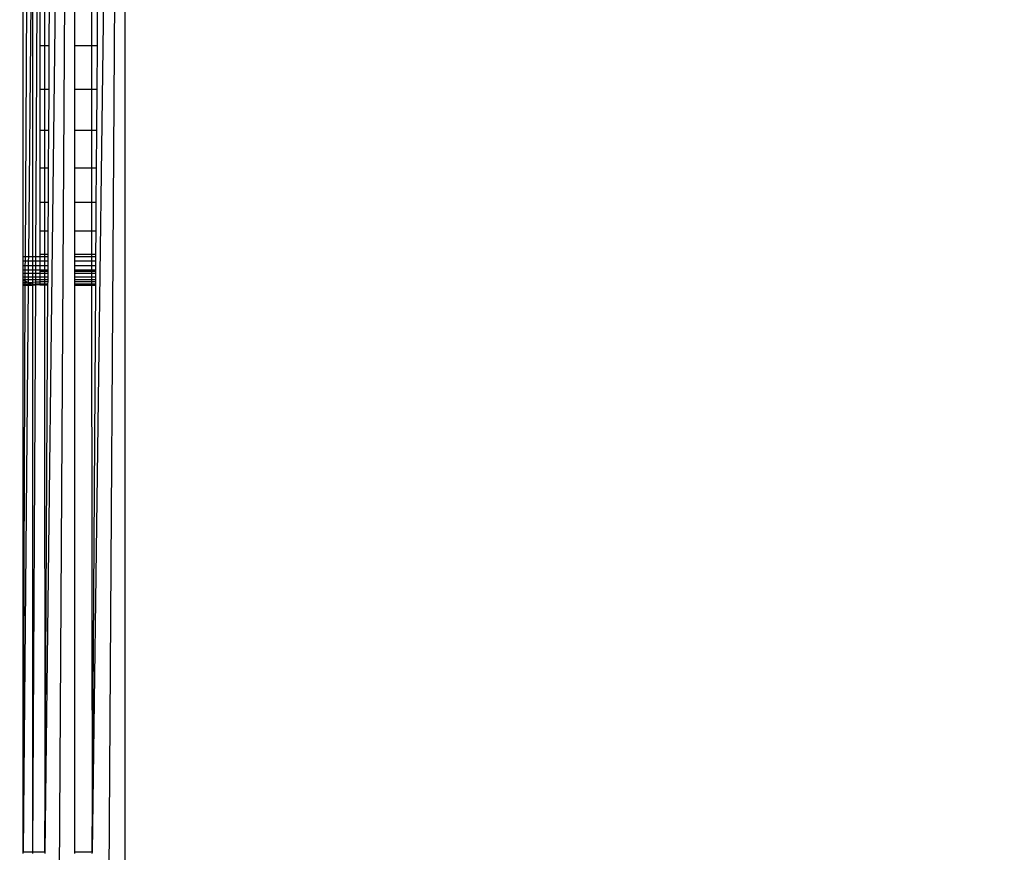
# Model space of a CAD drawing. Units: millimetres. Extents: x 21801 to 28967, y -7629 to 2847.
# Drawn here: x 26296 to 26331, y -3256 to -3227 of the extents above; entities that cross this region are included whole.
import ezdxf

# ---------------------------------------------------------------- set-up
doc = ezdxf.new("R2010")
doc.units = ezdxf.units.MM
doc.layers.add('Strefa bezpieczna', color=8, linetype='Continuous')
doc.dimstyles.get("Standard").update_dxf_attribs({"dimtxt": 180, "dimasz": 200, "dimexe": 0.18, "dimexo": 0.0625, "dimgap": 200, "dimtad": 0, "dimtih": 1, "dimtoh": 1, "dimlfac": 0.001, "dimzin": 0, "dimdsep": 46, "dimtxsty": 'Standard', "dimcen": 0.09, "dimse1": 1, "dimse2": 1, "dimadec": 0, "dimazin": 0, "dimtfac": 1, "dimtdec": 4, "dimtofl": 0, "dimtmove": 0, "dimatfit": 3, "dimfxl": 1, "dimtolj": 1, "dimtzin": 0, "dimarcsym": 0})

# ---------------------------------------------------------------- blocks, each defined once
blk = doc.blocks.new('*D102')
at = {"layer": 'Defpoints', "color": 0}
for p in [(28967.348, 2728.515), (28967.348, 22.952), (23899.716, -3606.374)]:
    blk.add_point(p, dxfattribs=at)
at = {"layer": 'Strefa bezpieczna', "color": 0, "lineweight": -2}
for p, q in [((24099.716, 2728.515), (25978.532, 2728.515)), ((28767.348, 2728.515), (26888.532, 2728.515))]:
    blk.add_line(p, q, dxfattribs=at)
at = {"layer": 'Strefa bezpieczna', "color": 0}
for points in [[(24099.716, 2761.849), (24099.716, 2695.182), (23899.716, 2728.515)], [(28767.348, 2695.182), (28767.348, 2761.849), (28967.348, 2728.515)]]:
    blk.add_solid(points, dxfattribs=at)
at = {"layer": 'Strefa bezpieczna', "color": 0, "insert": (26433.532, 2728.515), "char_height": 180, "attachment_point": 5}
blk.add_mtext('\\A1;5.07', dxfattribs=at)
blk = doc.blocks.new('*D103')
at = {"layer": 'Defpoints', "color": 0}
for p in [(27467.348, 2184.433), (27467.348, -1491.269), (25703.803, -3606.374)]:
    blk.add_point(p, dxfattribs=at)
at = {"layer": 'Strefa bezpieczna', "color": 0, "lineweight": -2}
for p, q in [((25903.803, 2184.433), (26132.98, 2184.433)), ((27267.348, 2184.433), (27012.98, 2184.433))]:
    blk.add_line(p, q, dxfattribs=at)
at = {"layer": 'Strefa bezpieczna', "color": 0}
for points in [[(25903.803, 2217.766), (25903.803, 2151.099), (25703.803, 2184.433)], [(27267.348, 2151.099), (27267.348, 2217.766), (27467.348, 2184.433)]]:
    blk.add_solid(points, dxfattribs=at)
at = {"layer": 'Strefa bezpieczna', "color": 0, "insert": (26572.98, 2184.433), "char_height": 180, "attachment_point": 5}
blk.add_mtext('\\A1;1.76', dxfattribs=at)
blk = doc.blocks.new('*D104')
at = {"layer": 'Defpoints', "color": 0}
for p in [(26650.816, 1503.604), (22039.264, -7629.137), (26341.377, -7629.137)]:
    blk.add_point(p, dxfattribs=at)
at = {"layer": 'Strefa bezpieczna', "color": 0, "lineweight": -2}
for p, q in [((22039.264, 1303.604), (22039.264, -2772.766)), ((22039.264, -7429.137), (22039.264, -3352.766))]:
    blk.add_line(p, q, dxfattribs=at)
at = {"layer": 'Strefa bezpieczna', "color": 0}
for points in [[(22072.597, 1303.604), (22005.931, 1303.604), (22039.264, 1503.604)], [(22005.931, -7429.137), (22072.597, -7429.137), (22039.264, -7629.137)]]:
    blk.add_solid(points, dxfattribs=at)
at = {"layer": 'Strefa bezpieczna', "color": 0, "insert": (22039.264, -3062.766), "char_height": 180, "attachment_point": 5}
blk.add_mtext('\\A1;9.13', dxfattribs=at)
blk = doc.blocks.new('*D105')
at = {"layer": 'Defpoints', "color": 0}
for p in [(26258.86, 1.626), (23235.894, -5665.285), (26441.36, -5665.285)]:
    blk.add_point(p, dxfattribs=at)
at = {"layer": 'Strefa bezpieczna', "color": 0, "lineweight": -2}
for p, q in [((23235.894, -198.374), (23235.894, -2641.512)), ((23235.894, -5465.285), (23235.894, -3221.512))]:
    blk.add_line(p, q, dxfattribs=at)
at = {"layer": 'Strefa bezpieczna', "color": 0}
for points in [[(23269.227, -198.374), (23202.561, -198.374), (23235.894, 1.626)], [(23202.561, -5465.285), (23269.227, -5465.285), (23235.894, -5665.285)]]:
    blk.add_solid(points, dxfattribs=at)
at = {"layer": 'Strefa bezpieczna', "color": 0, "insert": (23235.894, -2931.512), "char_height": 180, "attachment_point": 5}
blk.add_mtext('\\A1;5.67', dxfattribs=at)

msp = doc.modelspace()

# ---------------------------------------------------------------- linework, layer by layer
for p, q in [((26298.095, -3170.374), (26297.038, -3256.374)), ((26298.095, -3170.374), (26297.536, -3258.05)), ((26299.86, -3170.374), (26298.704, -3256.374)), ((26299.86, -3170.374), (26299.28, -3259.795)), ((26299.86, -3170.374), (26299.86, -3260.374)), ((26296.271, -3235.374), (26296.272, -3226.374)), ((26296.353, -3235.374), (26296.406, -3226.374)), ((26296.551, -3226.374), (26296.459, -3235.374)), ((26296.605, -3226.374), (26296.605, -3235.374)), ((26296.756, -3226.374), (26296.712, -3235.374)), ((26296.86, -3226.374), (26296.86, -3227.939)), ((26297.032, -3226.374), (26297.032, -3227.939)), ((26297.198, -3227.939), (26297.207, -3226.374)), ((26298.095, -3227.939), (26298.095, -3226.374)), ((26298.685, -3226.374), (26298.685, -3227.939)), ((26298.893, -3227.939), (26298.903, -3226.374)), ((26296.86, -3227.939), (26296.86, -3229.465)), ((26297.032, -3227.939), (26296.86, -3227.939)), ((26297.198, -3227.939), (26297.032, -3227.939)), ((26297.032, -3227.939), (26297.032, -3229.465)), ((26297.19, -3229.465), (26297.198, -3227.939)), ((26298.685, -3227.939), (26298.095, -3227.939)), ((26298.095, -3229.465), (26298.095, -3227.939)), ((26298.893, -3227.939), (26298.685, -3227.939)), ((26298.685, -3227.939), (26298.685, -3229.465)), ((26298.883, -3229.465), (26298.893, -3227.939)), ((26296.86, -3229.465), (26296.86, -3230.914)), ((26296.86, -3229.465), (26297.032, -3229.465)), ((26297.032, -3229.465), (26297.19, -3229.465)), ((26297.032, -3229.465), (26297.032, -3230.914)), ((26297.182, -3230.914), (26297.19, -3229.465)), ((26298.095, -3229.465), (26298.685, -3229.465)), ((26298.095, -3230.914), (26298.095, -3229.465)), ((26298.685, -3229.465), (26298.883, -3229.465)), ((26298.685, -3229.465), (26298.685, -3230.914)), ((26298.873, -3230.914), (26298.883, -3229.465)), ((26296.86, -3230.914), (26296.86, -3232.252)), ((26296.86, -3230.914), (26297.032, -3230.914)), ((26297.032, -3230.914), (26297.182, -3230.914)), ((26297.032, -3230.914), (26297.032, -3232.252)), ((26297.174, -3232.252), (26297.182, -3230.914)), ((26298.095, -3230.914), (26298.685, -3230.914)), ((26298.095, -3232.252), (26298.095, -3230.914)), ((26298.685, -3230.914), (26298.873, -3230.914)), ((26298.685, -3230.914), (26298.685, -3232.252)), ((26298.864, -3232.252), (26298.873, -3230.914)), ((26296.86, -3232.252), (26296.86, -3233.445)), ((26297.032, -3232.252), (26296.86, -3232.252)), ((26297.174, -3232.252), (26297.032, -3232.252)), ((26297.032, -3232.252), (26297.032, -3233.445)), ((26297.167, -3233.445), (26297.174, -3232.252)), ((26298.685, -3232.252), (26298.095, -3232.252)), ((26298.095, -3233.445), (26298.095, -3232.252)), ((26298.864, -3232.252), (26298.685, -3232.252)), ((26298.685, -3232.252), (26298.685, -3233.445)), ((26298.856, -3233.445), (26298.864, -3232.252)), ((26296.86, -3233.445), (26296.86, -3234.465)), ((26296.86, -3233.445), (26297.032, -3233.445)), ((26297.032, -3233.445), (26297.167, -3233.445)), ((26297.032, -3233.445), (26297.032, -3234.465)), ((26297.162, -3234.465), (26297.167, -3233.445)), ((26298.095, -3233.445), (26298.685, -3233.445)), ((26298.095, -3234.465), (26298.095, -3233.445)), ((26298.685, -3233.445), (26298.856, -3233.445)), ((26298.685, -3233.445), (26298.685, -3234.465)), ((26298.85, -3234.465), (26298.856, -3233.445)), ((26296.86, -3234.465), (26296.86, -3235.284)), ((26297.032, -3234.465), (26296.86, -3234.465)), ((26297.162, -3234.465), (26297.032, -3234.465)), ((26297.032, -3234.465), (26297.032, -3235.284)), ((26297.157, -3235.284), (26297.162, -3234.465)), ((26298.685, -3234.465), (26298.095, -3234.465)), ((26298.095, -3235.284), (26298.095, -3234.465)), ((26298.85, -3234.465), (26298.685, -3234.465)), ((26298.685, -3234.465), (26298.685, -3235.284)), ((26298.844, -3235.284), (26298.85, -3234.465)), ((26296.353, -3235.374), (26296.271, -3235.374)), ((26296.271, -3235.531), (26296.271, -3235.374)), ((26296.353, -3235.531), (26296.271, -3235.531)), ((26296.271, -3235.683), (26296.271, -3235.531)), ((26296.352, -3235.683), (26296.353, -3235.531)), ((26296.459, -3235.374), (26296.353, -3235.374)), ((26296.353, -3235.531), (26296.353, -3235.374)), ((26296.458, -3235.531), (26296.353, -3235.531)), ((26296.458, -3235.531), (26296.456, -3235.683)), ((26296.459, -3235.374), (26296.458, -3235.531)), ((26296.605, -3235.531), (26296.458, -3235.531)), ((26296.605, -3235.374), (26296.459, -3235.374)), ((26296.712, -3235.374), (26296.605, -3235.374)), ((26296.605, -3235.374), (26296.605, -3235.531)), ((26296.711, -3235.531), (26296.605, -3235.531)), ((26296.605, -3235.531), (26296.605, -3235.683)), ((26296.711, -3235.531), (26296.71, -3235.683)), ((26296.712, -3235.374), (26296.711, -3235.531)), ((26296.86, -3235.531), (26296.711, -3235.531)), ((26296.86, -3235.374), (26296.712, -3235.374)), ((26296.86, -3235.284), (26297.032, -3235.284)), ((26296.86, -3235.284), (26296.86, -3235.374)), ((26296.86, -3235.374), (26296.86, -3235.531)), ((26297.032, -3235.374), (26296.86, -3235.374)), ((26296.86, -3235.531), (26296.86, -3235.683)), ((26297.032, -3235.531), (26296.86, -3235.531)), ((26297.032, -3235.284), (26297.157, -3235.284)), ((26297.032, -3235.284), (26297.032, -3235.374)), ((26297.156, -3235.374), (26297.032, -3235.374)), ((26297.032, -3235.374), (26297.032, -3235.531)), ((26297.156, -3235.531), (26297.032, -3235.531)), ((26297.032, -3235.531), (26297.032, -3235.683)), ((26297.155, -3235.683), (26297.156, -3235.531)), ((26297.156, -3235.374), (26297.157, -3235.284)), ((26297.156, -3235.531), (26297.156, -3235.374)), ((26298.095, -3235.284), (26298.685, -3235.284)), ((26298.095, -3235.374), (26298.095, -3235.284)), ((26298.685, -3235.374), (26298.095, -3235.374)), ((26298.095, -3235.531), (26298.095, -3235.374)), ((26298.685, -3235.531), (26298.095, -3235.531)), ((26298.095, -3235.683), (26298.095, -3235.531)), ((26298.685, -3235.284), (26298.844, -3235.284)), ((26298.685, -3235.284), (26298.685, -3235.374)), ((26298.843, -3235.374), (26298.685, -3235.374)), ((26298.685, -3235.374), (26298.685, -3235.531)), ((26298.842, -3235.531), (26298.685, -3235.531)), ((26298.685, -3235.531), (26298.685, -3235.683)), ((26298.841, -3235.683), (26298.842, -3235.531)), ((26298.842, -3235.531), (26298.843, -3235.374)), ((26298.843, -3235.374), (26298.844, -3235.284)), ((26296.271, -3235.683), (26296.352, -3235.683)), ((26296.271, -3235.828), (26296.271, -3235.683)), ((26296.271, -3235.828), (26296.352, -3235.828)), ((26296.271, -3235.962), (26296.271, -3235.828)), ((26296.351, -3235.962), (26296.271, -3235.962)), ((26296.271, -3236.081), (26296.271, -3235.962)), ((26296.351, -3235.962), (26296.352, -3235.828)), ((26296.454, -3235.962), (26296.351, -3235.962)), ((26296.351, -3236.081), (26296.351, -3235.962)), ((26296.352, -3235.683), (26296.456, -3235.683)), ((26296.352, -3235.828), (26296.352, -3235.683)), ((26296.352, -3235.828), (26296.455, -3235.828)), ((26296.454, -3235.962), (26296.453, -3236.081)), ((26296.455, -3235.828), (26296.454, -3235.962)), ((26296.605, -3235.962), (26296.454, -3235.962)), ((26296.456, -3235.683), (26296.455, -3235.828)), ((26296.455, -3235.828), (26296.605, -3235.828)), ((26296.456, -3235.683), (26296.605, -3235.683)), ((26296.605, -3235.683), (26296.71, -3235.683)), ((26296.605, -3235.683), (26296.605, -3235.828)), ((26296.605, -3235.828), (26296.709, -3235.828)), ((26296.605, -3235.828), (26296.605, -3235.962)), ((26296.709, -3235.962), (26296.605, -3235.962)), ((26296.605, -3235.962), (26296.605, -3236.081)), ((26296.709, -3235.962), (26296.708, -3236.081)), ((26296.71, -3235.683), (26296.709, -3235.828)), ((26296.709, -3235.828), (26296.86, -3235.828)), ((26296.709, -3235.828), (26296.709, -3235.962)), ((26296.86, -3235.962), (26296.709, -3235.962)), ((26296.71, -3235.683), (26296.86, -3235.683)), ((26296.86, -3235.683), (26296.86, -3235.828)), ((26296.86, -3235.683), (26297.032, -3235.683)), ((26296.86, -3235.828), (26296.86, -3235.885)), ((26296.86, -3235.828), (26297.032, -3235.828)), ((26296.86, -3235.885), (26297.032, -3235.885)), ((26296.86, -3235.885), (26296.86, -3235.962)), ((26296.86, -3235.962), (26296.86, -3236.081)), ((26297.032, -3235.962), (26296.86, -3235.962)), ((26297.032, -3235.683), (26297.155, -3235.683)), ((26297.032, -3235.683), (26297.032, -3235.828)), ((26297.032, -3235.828), (26297.154, -3235.828)), ((26297.032, -3235.828), (26297.032, -3235.885)), ((26297.032, -3235.885), (26297.154, -3235.885)), ((26297.032, -3235.885), (26297.032, -3235.962)), ((26297.153, -3235.962), (26297.032, -3235.962)), ((26297.032, -3235.962), (26297.032, -3236.081)), ((26297.152, -3236.081), (26297.153, -3235.962)), ((26297.153, -3235.962), (26297.154, -3235.885)), ((26297.154, -3235.828), (26297.155, -3235.683)), ((26297.154, -3235.885), (26297.154, -3235.828)), ((26298.095, -3235.683), (26298.685, -3235.683)), ((26298.095, -3235.828), (26298.095, -3235.683)), ((26298.095, -3235.828), (26298.685, -3235.828)), ((26298.095, -3235.885), (26298.095, -3235.828)), ((26298.095, -3235.885), (26298.685, -3235.885)), ((26298.095, -3235.962), (26298.095, -3235.885)), ((26298.685, -3235.962), (26298.095, -3235.962)), ((26298.095, -3236.081), (26298.095, -3235.962)), ((26298.685, -3235.683), (26298.841, -3235.683)), ((26298.685, -3235.683), (26298.685, -3235.828)), ((26298.685, -3235.828), (26298.84, -3235.828)), ((26298.685, -3235.828), (26298.685, -3235.885)), ((26298.685, -3235.885), (26298.84, -3235.885)), ((26298.685, -3235.885), (26298.685, -3235.962)), ((26298.84, -3235.962), (26298.685, -3235.962)), ((26298.685, -3235.962), (26298.685, -3236.081)), ((26298.839, -3236.081), (26298.84, -3235.962)), ((26298.84, -3235.828), (26298.841, -3235.683)), ((26298.84, -3235.885), (26298.84, -3235.828)), ((26298.84, -3235.962), (26298.84, -3235.885)), ((26296.271, -3236.081), (26296.351, -3236.081)), ((26296.279, -3236.188), (26296.271, -3236.081)), ((26296.271, -3236.272), (26296.279, -3236.188)), ((26296.271, -3236.272), (26296.35, -3236.272)), ((26296.271, -3236.33), (26296.271, -3236.272)), ((26296.35, -3236.231), (26296.279, -3236.188)), ((26296.35, -3236.188), (26296.279, -3236.188)), ((26296.35, -3236.188), (26296.351, -3236.081)), ((26296.452, -3236.187), (26296.35, -3236.188)), ((26296.35, -3236.231), (26296.35, -3236.188)), ((26296.419, -3236.272), (26296.35, -3236.231)), ((26296.35, -3236.272), (26296.35, -3236.231)), ((26296.35, -3236.272), (26296.419, -3236.272)), ((26296.35, -3236.33), (26296.35, -3236.272)), ((26296.351, -3236.081), (26296.453, -3236.081)), ((26296.451, -3236.285), (26296.419, -3236.272)), ((26296.452, -3236.187), (26296.451, -3236.285)), ((26296.451, -3236.285), (26296.605, -3236.264)), ((26296.566, -3236.33), (26296.451, -3236.285)), ((26296.451, -3236.285), (26296.451, -3236.33)), ((26296.453, -3236.081), (26296.452, -3236.187)), ((26296.605, -3236.186), (26296.452, -3236.187)), ((26296.453, -3236.081), (26296.605, -3236.081)), ((26296.605, -3236.081), (26296.708, -3236.081)), ((26296.605, -3236.081), (26296.605, -3236.186)), ((26296.708, -3236.186), (26296.605, -3236.186)), ((26296.605, -3236.186), (26296.605, -3236.264)), ((26296.605, -3236.264), (26296.707, -3236.262)), ((26296.605, -3236.264), (26296.605, -3236.339)), ((26296.708, -3236.186), (26296.707, -3236.262)), ((26296.707, -3236.262), (26296.86, -3236.251)), ((26296.707, -3236.262), (26296.707, -3236.328)), ((26296.708, -3236.081), (26296.86, -3236.081)), ((26296.708, -3236.081), (26296.708, -3236.186)), ((26296.86, -3236.185), (26296.708, -3236.186)), ((26296.86, -3236.081), (26296.86, -3236.185)), ((26296.86, -3236.081), (26297.032, -3236.081)), ((26297.032, -3236.184), (26296.86, -3236.185)), ((26296.86, -3236.185), (26296.86, -3236.251)), ((26296.86, -3236.251), (26296.86, -3236.327)), ((26297.032, -3236.251), (26296.86, -3236.251)), ((26297.032, -3236.081), (26297.152, -3236.081)), ((26297.032, -3236.081), (26297.032, -3236.184)), ((26297.152, -3236.183), (26297.032, -3236.184)), ((26297.032, -3236.184), (26297.032, -3236.251)), ((26297.152, -3236.251), (26297.032, -3236.251)), ((26297.032, -3236.251), (26297.032, -3236.326)), ((26297.151, -3236.325), (26297.152, -3236.251)), ((26297.152, -3236.183), (26297.152, -3236.081)), ((26297.152, -3236.251), (26297.152, -3236.183)), ((26298.095, -3236.081), (26298.685, -3236.081)), ((26298.095, -3236.183), (26298.095, -3236.081)), ((26298.685, -3236.183), (26298.095, -3236.183)), ((26298.095, -3236.251), (26298.095, -3236.183)), ((26298.685, -3236.251), (26298.095, -3236.251)), ((26298.095, -3236.325), (26298.095, -3236.251)), ((26298.685, -3236.081), (26298.839, -3236.081)), ((26298.685, -3236.081), (26298.685, -3236.183)), ((26298.838, -3236.183), (26298.685, -3236.183)), ((26298.685, -3236.183), (26298.685, -3236.251)), ((26298.838, -3236.251), (26298.685, -3236.251)), ((26298.685, -3236.251), (26298.685, -3236.325)), ((26298.837, -3236.325), (26298.838, -3236.251)), ((26298.838, -3236.183), (26298.839, -3236.081)), ((26298.838, -3236.251), (26298.838, -3236.183)), ((26296.271, -3236.33), (26296.35, -3236.33)), ((26296.271, -3236.374), (26296.271, -3236.33)), ((26296.271, -3236.374), (26296.349, -3236.374)), ((26296.271, -3256.374), (26296.271, -3236.374)), ((26296.271, -3256.374), (26296.349, -3236.374)), ((26296.45, -3236.374), (26296.271, -3256.374)), ((26296.349, -3236.374), (26296.35, -3236.33)), ((26296.349, -3236.374), (26296.45, -3236.374)), ((26296.35, -3236.33), (26296.451, -3236.33)), ((26296.451, -3236.33), (26296.45, -3236.374)), ((26296.45, -3236.374), (26296.605, -3236.374)), ((26296.451, -3236.33), (26296.566, -3236.33)), ((26296.605, -3236.339), (26296.566, -3236.33)), ((26296.605, -3236.339), (26296.707, -3236.328)), ((26296.715, -3236.364), (26296.605, -3236.339)), ((26296.605, -3236.339), (26296.605, -3236.374)), ((26296.605, -3236.374), (26296.715, -3236.364)), ((26296.715, -3236.364), (26296.605, -3256.374)), ((26296.605, -3236.374), (26296.605, -3256.374)), ((26296.707, -3236.328), (26296.86, -3236.327)), ((26296.707, -3236.328), (26296.715, -3236.364)), ((26296.86, -3236.374), (26296.715, -3236.364)), ((26296.86, -3236.327), (26297.032, -3236.326)), ((26296.86, -3236.327), (26296.86, -3236.374)), ((26297.032, -3236.374), (26296.86, -3236.374)), ((26297.032, -3236.326), (26297.151, -3236.325)), ((26297.032, -3236.326), (26297.032, -3236.374)), ((26297.151, -3236.374), (26297.032, -3236.374)), ((26297.032, -3236.374), (26297.038, -3256.374)), ((26297.038, -3256.374), (26297.151, -3236.374)), ((26297.151, -3236.374), (26297.151, -3236.325)), ((26298.095, -3236.325), (26298.685, -3236.325)), ((26298.095, -3236.374), (26298.095, -3236.325)), ((26298.095, -3236.374), (26298.685, -3236.374)), ((26298.095, -3256.374), (26298.095, -3236.374)), ((26298.685, -3236.325), (26298.837, -3236.325)), ((26298.685, -3236.325), (26298.685, -3236.374)), ((26298.685, -3236.374), (26298.837, -3236.374)), ((26298.685, -3236.374), (26298.704, -3256.374)), ((26298.704, -3256.374), (26298.837, -3236.374)), ((26298.837, -3236.374), (26298.837, -3236.325)), ((26296.605, -3256.374), (26296.271, -3256.374)), ((26296.271, -3256.411), (26296.271, -3256.374)), ((26297.038, -3256.374), (26296.605, -3256.374)), ((26296.605, -3256.374), (26296.605, -3256.411)), ((26297.038, -3256.374), (26297.038, -3256.411)), ((26298.704, -3256.374), (26298.095, -3256.374)), ((26298.095, -3256.411), (26298.095, -3256.374)), ((26298.704, -3256.374), (26298.703, -3256.411))]:
    msp.add_line(p, q)

# ---------------------------------------------------------------- dimensions: what is measured, and where the dimension line sits
at = {"layer": 'Strefa bezpieczna'}
for base, p1, p2, picture, middle in [((28967.348, 2728.515), (23899.716, -3606.374), (28967.348, 22.952), '*D102', (26433.532, 2728.515)), ((27467.348, 2184.433), (25703.803, -3606.374), (27467.348, -1491.269), '*D103', (26572.98, 2184.433))]:
    dim = msp.add_linear_dim(base=base, p1=p1, p2=p2, dimstyle='Standard', dxfattribs=at)
    dim.commit()
    dim.dimension.update_dxf_attribs({"geometry": picture, "text_midpoint": middle, "dimtype": 160})
for base, p1, p2, picture, middle in [((22039.264, -7629.137), (26650.816, 1503.604), (26341.377, -7629.137), '*D104', (22039.264, -3062.766)), ((23235.894, -5665.285), (26258.86, 1.626), (26441.36, -5665.285), '*D105', (23235.894, -2931.512))]:
    dim = msp.add_linear_dim(base=base, p1=p1, p2=p2, angle=90, dimstyle='Standard', dxfattribs=at)
    dim.commit()
    dim.dimension.update_dxf_attribs({"geometry": picture, "text_midpoint": middle, "dimtype": 160})

doc.saveas('drawing.dxf')
